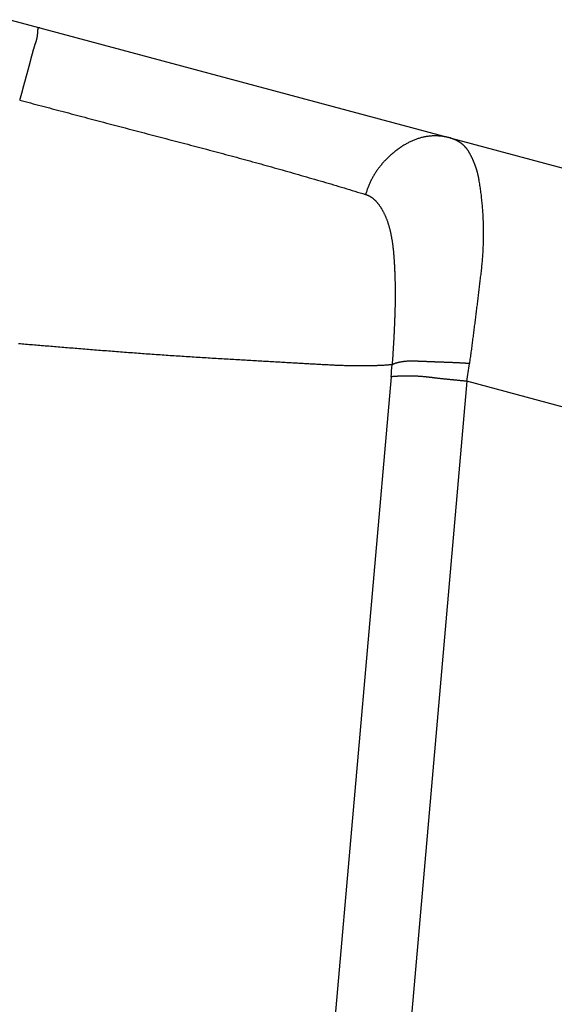
# Model space of a CAD drawing. Extents: x -900 to 900, y -1344 to 1332.
# Drawn here: x -339 to -316, y 144 to 186 of the extents above; entities that cross this region are included whole.
import ezdxf

# ---------------------------------------------------------------- set-up
doc = ezdxf.new("R2010")
doc.units = 0
doc.header["$LTSCALE"] = 50.8
doc.header["$MEASUREMENT"] = 0
doc.layers.add('DATA', color=7, linetype='CONTINUOUS')

msp = doc.modelspace()

# ---------------------------------------------------------------- linework, layer by layer
at = {"layer": 'DATA', "color": 7, "linetype": 'Continuous'}
for p, q in [((-389.457, 199.197), (-299.402, 175.067)), ((-322.829, 170.504), (-334.386, 38.408)), ((-319.599, 170.315), (-331.156, 38.219)), ((-302.032, 165.608), (-319.599, 170.315))]:
    msp.add_line(p, q, dxfattribs=at)
at = {"layer": 'DATA', "color": 7, "linetype": 'Continuous', "flags": 128}
for points in [[(-337.792, 185.354), (-337.795, 185.355), (-337.798, 185.355), (-337.801, 185.356), (-337.804, 185.356), (-337.807, 185.356), (-337.81, 185.357), (-337.812, 185.357), (-337.815, 185.357), (-337.818, 185.356), (-337.82, 185.356), (-337.823, 185.356), (-337.825, 185.355), (-337.828, 185.354), (-337.83, 185.354), (-337.833, 185.353), (-337.835, 185.352), (-337.837, 185.35), (-337.839, 185.349), (-337.841, 185.348), (-337.844, 185.346), (-337.846, 185.345), (-337.848, 185.343), (-337.85, 185.341), (-337.852, 185.339), (-337.854, 185.337), (-337.855, 185.335), (-337.857, 185.332), (-337.859, 185.33), (-337.861, 185.327), (-337.862, 185.325), (-337.864, 185.322), (-337.865, 185.319), (-337.867, 185.316), (-337.869, 185.313), (-337.87, 185.309), (-337.871, 185.306), (-337.873, 185.302), (-337.874, 185.299), (-337.875, 185.295), (-337.876, 185.291), (-337.878, 185.287), (-337.879, 185.283), (-337.88, 185.279), (-337.881, 185.274), (-337.882, 185.27), (-337.883, 185.265), (-337.884, 185.26), (-337.884, 185.256), (-337.885, 185.251), (-337.886, 185.246), (-337.887, 185.24), (-337.887, 185.235), (-337.888, 185.23), (-337.889, 185.224), (-337.889, 185.218), (-337.89, 185.213), (-337.89, 185.207), (-337.89, 185.201), (-337.891, 185.194), (-337.891, 185.188), (-337.891, 185.182), (-337.891, 185.175), (-337.892, 185.169), (-337.892, 185.162), (-337.892, 185.162)], [(-337.892, 185.162), (-337.892, 185.155), (-337.892, 185.148), (-337.892, 185.142), (-337.892, 185.135), (-337.893, 185.128), (-337.893, 185.121), (-337.893, 185.114), (-337.894, 185.108), (-337.894, 185.101), (-337.895, 185.094), (-337.895, 185.087), (-337.895, 185.08), (-337.896, 185.073), (-337.897, 185.067), (-337.897, 185.06), (-337.898, 185.053), (-337.899, 185.046), (-337.899, 185.039), (-337.9, 185.033), (-337.901, 185.026), (-337.902, 185.019), (-337.903, 185.012), (-337.904, 185.005), (-337.905, 184.998), (-337.905, 184.992), (-337.907, 184.985), (-337.908, 184.978), (-337.909, 184.971), (-337.91, 184.964), (-337.911, 184.957), (-337.912, 184.951), (-337.913, 184.944), (-337.915, 184.937), (-337.916, 184.93), (-337.917, 184.923), (-337.919, 184.916), (-337.92, 184.91), (-337.922, 184.903), (-337.923, 184.896), (-337.925, 184.889), (-337.926, 184.882), (-337.928, 184.875), (-337.93, 184.868), (-337.931, 184.862), (-337.933, 184.855), (-337.935, 184.848), (-337.937, 184.841), (-337.938, 184.834), (-337.94, 184.827), (-337.942, 184.82), (-337.944, 184.814), (-337.946, 184.807), (-337.948, 184.8), (-337.95, 184.793), (-337.952, 184.786), (-337.954, 184.779), (-337.957, 184.772), (-337.959, 184.766), (-337.961, 184.759), (-337.963, 184.752), (-337.966, 184.745), (-337.968, 184.738), (-337.97, 184.731), (-337.973, 184.724), (-337.973, 184.724)], [(-337.973, 184.724), (-337.975, 184.717), (-337.978, 184.71), (-337.98, 184.703), (-337.983, 184.696), (-337.985, 184.689), (-337.988, 184.681), (-337.99, 184.674), (-337.993, 184.666), (-337.995, 184.658), (-337.998, 184.65), (-338.001, 184.642), (-338.003, 184.634), (-338.006, 184.626), (-338.009, 184.617), (-338.011, 184.609), (-338.014, 184.6), (-338.017, 184.592), (-338.019, 184.583), (-338.022, 184.574), (-338.025, 184.565), (-338.028, 184.556), (-338.031, 184.547), (-338.034, 184.538), (-338.036, 184.528), (-338.039, 184.519), (-338.042, 184.509), (-338.045, 184.499), (-338.048, 184.489), (-338.051, 184.48), (-338.054, 184.469), (-338.057, 184.459), (-338.06, 184.449), (-338.063, 184.439), (-338.066, 184.428), (-338.069, 184.418), (-338.072, 184.407), (-338.075, 184.396), (-338.078, 184.385), (-338.081, 184.374), (-338.085, 184.363), (-338.088, 184.352), (-338.091, 184.34), (-338.094, 184.329), (-338.097, 184.317), (-338.101, 184.306), (-338.104, 184.294), (-338.107, 184.282), (-338.11, 184.27), (-338.114, 184.258), (-338.117, 184.246), (-338.12, 184.233), (-338.124, 184.221), (-338.127, 184.208), (-338.131, 184.196), (-338.134, 184.183), (-338.137, 184.17), (-338.141, 184.157), (-338.144, 184.144), (-338.148, 184.131), (-338.151, 184.118), (-338.155, 184.104), (-338.158, 184.091), (-338.162, 184.077), (-338.166, 184.063), (-338.166, 184.063)], [(-338.166, 184.063), (-338.169, 184.05), (-338.173, 184.036), (-338.176, 184.022), (-338.18, 184.008), (-338.184, 183.994), (-338.187, 183.98), (-338.191, 183.966), (-338.195, 183.953), (-338.198, 183.939), (-338.202, 183.925), (-338.206, 183.911), (-338.209, 183.897), (-338.213, 183.883), (-338.217, 183.869), (-338.22, 183.855), (-338.224, 183.841), (-338.228, 183.826), (-338.232, 183.812), (-338.235, 183.798), (-338.239, 183.784), (-338.243, 183.77), (-338.247, 183.756), (-338.25, 183.742), (-338.254, 183.727), (-338.258, 183.713), (-338.262, 183.699), (-338.266, 183.685), (-338.269, 183.67), (-338.273, 183.656), (-338.277, 183.642), (-338.281, 183.627), (-338.285, 183.613), (-338.289, 183.599), (-338.292, 183.584), (-338.296, 183.57), (-338.3, 183.555), (-338.304, 183.541), (-338.308, 183.526), (-338.312, 183.512), (-338.316, 183.498), (-338.32, 183.483), (-338.324, 183.468), (-338.328, 183.454), (-338.332, 183.439), (-338.335, 183.425), (-338.339, 183.41), (-338.343, 183.395), (-338.347, 183.381), (-338.351, 183.366), (-338.355, 183.351), (-338.359, 183.337), (-338.363, 183.322), (-338.367, 183.307), (-338.371, 183.292), (-338.375, 183.278), (-338.379, 183.263), (-338.384, 183.248), (-338.388, 183.233), (-338.392, 183.218), (-338.396, 183.203), (-338.4, 183.189), (-338.404, 183.174), (-338.408, 183.159), (-338.412, 183.144), (-338.412, 183.144)], [(-338.412, 183.144), (-338.416, 183.129), (-338.42, 183.114), (-338.424, 183.099), (-338.428, 183.084), (-338.433, 183.07), (-338.437, 183.055), (-338.441, 183.04), (-338.445, 183.026), (-338.449, 183.011), (-338.453, 182.996), (-338.457, 182.982), (-338.46, 182.968), (-338.464, 182.953), (-338.468, 182.939), (-338.472, 182.925), (-338.476, 182.91), (-338.48, 182.896), (-338.484, 182.882), (-338.488, 182.868), (-338.492, 182.854), (-338.495, 182.84), (-338.499, 182.826), (-338.503, 182.812), (-338.507, 182.798), (-338.511, 182.784), (-338.514, 182.77), (-338.518, 182.757), (-338.522, 182.743), (-338.526, 182.729), (-338.529, 182.716), (-338.533, 182.702), (-338.537, 182.688), (-338.54, 182.675), (-338.544, 182.662), (-338.548, 182.648), (-338.551, 182.635), (-338.555, 182.622), (-338.558, 182.608), (-338.562, 182.595), (-338.566, 182.582), (-338.569, 182.569), (-338.573, 182.556), (-338.576, 182.543), (-338.58, 182.53), (-338.583, 182.517), (-338.587, 182.504), (-338.59, 182.491), (-338.594, 182.478), (-338.597, 182.466), (-338.601, 182.453), (-338.604, 182.44), (-338.607, 182.428), (-338.611, 182.415), (-338.614, 182.402), (-338.617, 182.39), (-338.621, 182.378), (-338.624, 182.365), (-338.627, 182.353), (-338.631, 182.341), (-338.634, 182.328), (-338.637, 182.316), (-338.641, 182.304), (-338.644, 182.292), (-338.647, 182.28), (-338.647, 182.28)], [(-338.647, 182.28), (-338.532, 182.249), (-338.416, 182.219), (-338.301, 182.188), (-338.186, 182.157), (-338.07, 182.127), (-337.955, 182.096), (-337.84, 182.066), (-337.724, 182.035), (-337.609, 182.005), (-337.494, 181.974), (-337.378, 181.943), (-337.263, 181.913), (-337.148, 181.882), (-337.032, 181.852), (-336.917, 181.821), (-336.802, 181.791), (-336.686, 181.76), (-336.571, 181.73), (-336.456, 181.699), (-336.34, 181.669), (-336.225, 181.639), (-336.11, 181.608), (-335.994, 181.578), (-335.879, 181.547), (-335.763, 181.517), (-335.648, 181.486), (-335.533, 181.456), (-335.417, 181.426), (-335.302, 181.395), (-335.187, 181.365), (-335.071, 181.334), (-334.956, 181.304), (-334.84, 181.274), (-334.725, 181.243), (-334.61, 181.213), (-334.494, 181.183), (-334.379, 181.152), (-334.263, 181.122), (-334.148, 181.092), (-334.032, 181.062), (-333.917, 181.031), (-333.802, 181.001), (-333.686, 180.971), (-333.571, 180.94), (-333.455, 180.91), (-333.34, 180.88), (-333.224, 180.85), (-333.109, 180.82), (-332.994, 180.789), (-332.878, 180.759), (-332.763, 180.729), (-332.647, 180.699), (-332.532, 180.669), (-332.416, 180.638), (-332.301, 180.608), (-332.185, 180.578), (-332.07, 180.548), (-331.955, 180.518), (-331.839, 180.488), (-331.724, 180.458), (-331.608, 180.427), (-331.493, 180.397), (-331.377, 180.367), (-331.262, 180.337), (-331.262, 180.337)], [(-320.302, 180.667), (-320.338, 180.677), (-320.374, 180.686), (-320.41, 180.694), (-320.446, 180.702), (-320.482, 180.709), (-320.518, 180.716), (-320.554, 180.722), (-320.59, 180.728), (-320.626, 180.733), (-320.661, 180.738), (-320.697, 180.742), (-320.733, 180.745), (-320.768, 180.748), (-320.804, 180.751), (-320.839, 180.753), (-320.875, 180.754), (-320.91, 180.755), (-320.946, 180.756), (-320.981, 180.755), (-321.016, 180.755), (-321.052, 180.754), (-321.087, 180.752), (-321.122, 180.749), (-321.157, 180.747), (-321.192, 180.743), (-321.227, 180.739), (-321.262, 180.735), (-321.297, 180.73), (-321.332, 180.725), (-321.367, 180.719), (-321.402, 180.712), (-321.436, 180.705), (-321.471, 180.697), (-321.506, 180.689), (-321.54, 180.681), (-321.575, 180.671), (-321.609, 180.662), (-321.644, 180.651), (-321.678, 180.641), (-321.713, 180.629), (-321.747, 180.617), (-321.781, 180.605), (-321.816, 180.592), (-321.85, 180.579), (-321.884, 180.565), (-321.918, 180.55), (-321.952, 180.535), (-321.986, 180.519), (-322.02, 180.503), (-322.054, 180.487), (-322.088, 180.469), (-322.122, 180.452), (-322.156, 180.433), (-322.189, 180.415), (-322.223, 180.395), (-322.257, 180.375), (-322.29, 180.355), (-322.324, 180.334), (-322.357, 180.313), (-322.391, 180.291), (-322.424, 180.268), (-322.458, 180.245), (-322.491, 180.222), (-322.524, 180.197), (-322.524, 180.197)], [(-320.302, 180.667), (-320.285, 180.663), (-320.268, 180.658), (-320.251, 180.653), (-320.235, 180.647), (-320.218, 180.642), (-320.202, 180.636), (-320.185, 180.631), (-320.169, 180.625), (-320.153, 180.618), (-320.137, 180.612), (-320.121, 180.605), (-320.106, 180.599), (-320.09, 180.592), (-320.075, 180.585), (-320.06, 180.577), (-320.045, 180.57), (-320.03, 180.562), (-320.015, 180.554), (-320, 180.546), (-319.986, 180.538), (-319.971, 180.529), (-319.957, 180.521), (-319.943, 180.512), (-319.928, 180.503), (-319.915, 180.494), (-319.901, 180.484), (-319.887, 180.475), (-319.874, 180.465), (-319.86, 180.455), (-319.847, 180.445), (-319.834, 180.435), (-319.821, 180.424), (-319.808, 180.413), (-319.795, 180.402), (-319.782, 180.391), (-319.77, 180.38), (-319.758, 180.369), (-319.745, 180.357), (-319.733, 180.345), (-319.721, 180.333), (-319.709, 180.321), (-319.698, 180.308), (-319.686, 180.296), (-319.675, 180.283), (-319.663, 180.27), (-319.652, 180.257), (-319.641, 180.244), (-319.63, 180.23), (-319.619, 180.216), (-319.609, 180.202), (-319.598, 180.188), (-319.588, 180.174), (-319.578, 180.16), (-319.567, 180.145), (-319.557, 180.13), (-319.547, 180.115), (-319.538, 180.1), (-319.528, 180.084), (-319.519, 180.069), (-319.509, 180.053), (-319.5, 180.037), (-319.491, 180.021), (-319.482, 180.004), (-319.473, 179.988), (-319.473, 179.988)], [(-331.262, 180.337), (-331.146, 180.307), (-331.031, 180.277), (-330.915, 180.247), (-330.8, 180.216), (-330.685, 180.186), (-330.569, 180.155), (-330.454, 180.125), (-330.338, 180.094), (-330.223, 180.063), (-330.108, 180.033), (-329.993, 180.002), (-329.877, 179.971), (-329.762, 179.94), (-329.647, 179.909), (-329.532, 179.878), (-329.417, 179.847), (-329.301, 179.815), (-329.186, 179.784), (-329.071, 179.753), (-328.956, 179.721), (-328.841, 179.689), (-328.726, 179.658), (-328.611, 179.626), (-328.496, 179.594), (-328.381, 179.563), (-328.266, 179.531), (-328.151, 179.499), (-328.036, 179.467), (-327.921, 179.434), (-327.807, 179.402), (-327.692, 179.37), (-327.577, 179.338), (-327.462, 179.305), (-327.347, 179.273), (-327.233, 179.24), (-327.118, 179.207), (-327.003, 179.175), (-326.888, 179.142), (-326.774, 179.109), (-326.659, 179.076), (-326.544, 179.043), (-326.43, 179.01), (-326.315, 178.977), (-326.201, 178.944), (-326.086, 178.91), (-325.971, 178.877), (-325.857, 178.844), (-325.742, 178.81), (-325.628, 178.776), (-325.514, 178.743), (-325.399, 178.709), (-325.285, 178.675), (-325.17, 178.641), (-325.056, 178.607), (-324.942, 178.573), (-324.827, 178.539), (-324.713, 178.505), (-324.599, 178.471), (-324.484, 178.437), (-324.37, 178.402), (-324.256, 178.368), (-324.142, 178.333), (-324.028, 178.299), (-323.913, 178.264), (-323.913, 178.264)], [(-322.524, 180.197), (-322.557, 180.173), (-322.59, 180.148), (-322.623, 180.124), (-322.655, 180.099), (-322.686, 180.073), (-322.718, 180.048), (-322.748, 180.022), (-322.779, 179.997), (-322.809, 179.971), (-322.839, 179.945), (-322.869, 179.918), (-322.898, 179.892), (-322.926, 179.865), (-322.955, 179.838), (-322.983, 179.811), (-323.011, 179.784), (-323.038, 179.757), (-323.065, 179.729), (-323.091, 179.701), (-323.118, 179.674), (-323.143, 179.645), (-323.169, 179.617), (-323.194, 179.589), (-323.219, 179.56), (-323.243, 179.531), (-323.267, 179.502), (-323.291, 179.473), (-323.314, 179.444), (-323.337, 179.414), (-323.36, 179.384), (-323.382, 179.354), (-323.404, 179.324), (-323.426, 179.294), (-323.447, 179.263), (-323.468, 179.233), (-323.488, 179.202), (-323.508, 179.171), (-323.528, 179.14), (-323.547, 179.108), (-323.566, 179.077), (-323.585, 179.045), (-323.603, 179.013), (-323.621, 178.981), (-323.638, 178.948), (-323.656, 178.916), (-323.672, 178.883), (-323.689, 178.85), (-323.705, 178.817), (-323.721, 178.784), (-323.736, 178.751), (-323.751, 178.717), (-323.766, 178.683), (-323.78, 178.65), (-323.794, 178.615), (-323.808, 178.581), (-323.821, 178.547), (-323.834, 178.512), (-323.846, 178.477), (-323.858, 178.442), (-323.87, 178.407), (-323.881, 178.371), (-323.892, 178.336), (-323.903, 178.3), (-323.913, 178.264), (-323.913, 178.264)], [(-319.473, 179.988), (-319.464, 179.971), (-319.456, 179.955), (-319.447, 179.938), (-319.439, 179.921), (-319.43, 179.904), (-319.422, 179.888), (-319.414, 179.871), (-319.406, 179.854), (-319.398, 179.838), (-319.39, 179.821), (-319.382, 179.804), (-319.375, 179.787), (-319.367, 179.77), (-319.359, 179.754), (-319.352, 179.737), (-319.345, 179.72), (-319.337, 179.703), (-319.33, 179.686), (-319.323, 179.669), (-319.316, 179.652), (-319.309, 179.635), (-319.302, 179.619), (-319.296, 179.602), (-319.289, 179.585), (-319.282, 179.568), (-319.276, 179.551), (-319.27, 179.534), (-319.263, 179.517), (-319.257, 179.5), (-319.251, 179.483), (-319.245, 179.466), (-319.239, 179.449), (-319.233, 179.431), (-319.228, 179.414), (-319.222, 179.397), (-319.216, 179.38), (-319.211, 179.363), (-319.206, 179.346), (-319.2, 179.329), (-319.195, 179.312), (-319.19, 179.294), (-319.185, 179.277), (-319.18, 179.26), (-319.175, 179.243), (-319.17, 179.226), (-319.166, 179.208), (-319.161, 179.191), (-319.157, 179.174), (-319.152, 179.156), (-319.148, 179.139), (-319.144, 179.122), (-319.14, 179.105), (-319.136, 179.087), (-319.132, 179.07), (-319.128, 179.052), (-319.124, 179.035), (-319.121, 179.018), (-319.117, 179), (-319.114, 178.983), (-319.11, 178.965), (-319.107, 178.948), (-319.104, 178.931), (-319.101, 178.913), (-319.098, 178.896), (-319.098, 178.896)], [(-319.098, 178.896), (-319.088, 178.835), (-319.078, 178.774), (-319.068, 178.714), (-319.059, 178.653), (-319.05, 178.593), (-319.041, 178.532), (-319.033, 178.471), (-319.024, 178.411), (-319.017, 178.35), (-319.009, 178.289), (-319.001, 178.229), (-318.994, 178.168), (-318.988, 178.107), (-318.981, 178.046), (-318.975, 177.985), (-318.969, 177.925), (-318.963, 177.864), (-318.957, 177.803), (-318.952, 177.742), (-318.947, 177.681), (-318.943, 177.62), (-318.938, 177.559), (-318.934, 177.499), (-318.93, 177.438), (-318.927, 177.377), (-318.923, 177.316), (-318.92, 177.255), (-318.918, 177.194), (-318.915, 177.133), (-318.913, 177.072), (-318.911, 177.011), (-318.909, 176.949), (-318.908, 176.888), (-318.907, 176.827), (-318.906, 176.766), (-318.905, 176.705), (-318.905, 176.644), (-318.905, 176.583), (-318.905, 176.521), (-318.906, 176.46), (-318.907, 176.399), (-318.908, 176.338), (-318.909, 176.276), (-318.911, 176.215), (-318.913, 176.154), (-318.915, 176.093), (-318.917, 176.031), (-318.92, 175.97), (-318.923, 175.909), (-318.926, 175.847), (-318.93, 175.786), (-318.934, 175.724), (-318.938, 175.663), (-318.942, 175.601), (-318.947, 175.54), (-318.952, 175.478), (-318.957, 175.417), (-318.962, 175.355), (-318.968, 175.294), (-318.974, 175.232), (-318.98, 175.171), (-318.987, 175.109), (-318.994, 175.048), (-319.001, 174.986), (-319.001, 174.986)], [(-323.913, 178.264), (-323.899, 178.26), (-323.885, 178.255), (-323.871, 178.25), (-323.857, 178.245), (-323.842, 178.239), (-323.828, 178.233), (-323.815, 178.227), (-323.801, 178.221), (-323.787, 178.214), (-323.773, 178.207), (-323.759, 178.2), (-323.746, 178.193), (-323.732, 178.185), (-323.719, 178.177), (-323.705, 178.169), (-323.692, 178.161), (-323.679, 178.152), (-323.665, 178.143), (-323.652, 178.134), (-323.639, 178.124), (-323.626, 178.114), (-323.613, 178.104), (-323.6, 178.094), (-323.587, 178.084), (-323.574, 178.073), (-323.562, 178.062), (-323.549, 178.05), (-323.536, 178.039), (-323.524, 178.027), (-323.511, 178.015), (-323.499, 178.002), (-323.487, 177.99), (-323.474, 177.977), (-323.462, 177.964), (-323.45, 177.95), (-323.438, 177.937), (-323.426, 177.923), (-323.414, 177.908), (-323.402, 177.894), (-323.39, 177.879), (-323.378, 177.864), (-323.366, 177.849), (-323.354, 177.833), (-323.343, 177.817), (-323.331, 177.801), (-323.32, 177.785), (-323.308, 177.768), (-323.297, 177.752), (-323.286, 177.734), (-323.274, 177.717), (-323.263, 177.699), (-323.252, 177.681), (-323.241, 177.663), (-323.23, 177.645), (-323.219, 177.626), (-323.208, 177.607), (-323.197, 177.588), (-323.186, 177.568), (-323.176, 177.549), (-323.165, 177.529), (-323.154, 177.508), (-323.144, 177.488), (-323.133, 177.467), (-323.123, 177.446), (-323.123, 177.446)], [(-323.123, 177.446), (-323.113, 177.425), (-323.103, 177.403), (-323.093, 177.381), (-323.083, 177.359), (-323.073, 177.337), (-323.063, 177.314), (-323.053, 177.291), (-323.044, 177.268), (-323.035, 177.245), (-323.026, 177.221), (-323.016, 177.197), (-323.007, 177.173), (-322.999, 177.149), (-322.99, 177.124), (-322.981, 177.099), (-322.973, 177.074), (-322.964, 177.049), (-322.956, 177.023), (-322.948, 176.997), (-322.94, 176.971), (-322.932, 176.945), (-322.925, 176.918), (-322.917, 176.891), (-322.909, 176.864), (-322.902, 176.836), (-322.895, 176.809), (-322.888, 176.781), (-322.881, 176.753), (-322.874, 176.724), (-322.867, 176.695), (-322.86, 176.666), (-322.854, 176.637), (-322.848, 176.608), (-322.841, 176.578), (-322.835, 176.548), (-322.829, 176.518), (-322.823, 176.487), (-322.817, 176.457), (-322.812, 176.426), (-322.806, 176.394), (-322.801, 176.363), (-322.795, 176.331), (-322.79, 176.299), (-322.785, 176.267), (-322.78, 176.235), (-322.776, 176.202), (-322.771, 176.169), (-322.766, 176.135), (-322.762, 176.102), (-322.758, 176.068), (-322.753, 176.034), (-322.749, 176), (-322.745, 175.965), (-322.741, 175.931), (-322.738, 175.896), (-322.734, 175.86), (-322.731, 175.825), (-322.727, 175.789), (-322.724, 175.753), (-322.721, 175.717), (-322.718, 175.68), (-322.715, 175.643), (-322.713, 175.606), (-322.71, 175.569), (-322.71, 175.569)], [(-322.71, 175.569), (-322.707, 175.531), (-322.705, 175.494), (-322.703, 175.456), (-322.7, 175.419), (-322.698, 175.382), (-322.696, 175.344), (-322.694, 175.307), (-322.692, 175.269), (-322.69, 175.232), (-322.688, 175.194), (-322.686, 175.157), (-322.684, 175.119), (-322.682, 175.082), (-322.68, 175.045), (-322.679, 175.007), (-322.677, 174.97), (-322.675, 174.932), (-322.674, 174.895), (-322.673, 174.857), (-322.671, 174.82), (-322.67, 174.782), (-322.669, 174.745), (-322.668, 174.708), (-322.666, 174.67), (-322.665, 174.633), (-322.664, 174.595), (-322.663, 174.558), (-322.663, 174.52), (-322.662, 174.483), (-322.661, 174.445), (-322.66, 174.408), (-322.66, 174.371), (-322.659, 174.333), (-322.659, 174.296), (-322.658, 174.258), (-322.658, 174.221), (-322.657, 174.183), (-322.657, 174.146), (-322.657, 174.109), (-322.657, 174.071), (-322.657, 174.034), (-322.657, 173.996), (-322.657, 173.959), (-322.657, 173.921), (-322.657, 173.884), (-322.657, 173.847), (-322.657, 173.809), (-322.658, 173.772), (-322.658, 173.734), (-322.659, 173.697), (-322.659, 173.659), (-322.66, 173.622), (-322.66, 173.584), (-322.661, 173.547), (-322.662, 173.51), (-322.663, 173.472), (-322.664, 173.435), (-322.665, 173.397), (-322.666, 173.36), (-322.667, 173.322), (-322.668, 173.285), (-322.669, 173.248), (-322.67, 173.21), (-322.672, 173.173), (-322.672, 173.173)], [(-319.001, 174.986), (-319.008, 174.924), (-319.015, 174.863), (-319.022, 174.801), (-319.03, 174.74), (-319.037, 174.678), (-319.044, 174.616), (-319.052, 174.555), (-319.059, 174.493), (-319.066, 174.432), (-319.074, 174.37), (-319.081, 174.309), (-319.088, 174.247), (-319.096, 174.186), (-319.103, 174.124), (-319.111, 174.063), (-319.118, 174.002), (-319.126, 173.94), (-319.133, 173.879), (-319.141, 173.817), (-319.148, 173.756), (-319.156, 173.694), (-319.163, 173.633), (-319.171, 173.572), (-319.178, 173.51), (-319.186, 173.449), (-319.194, 173.388), (-319.201, 173.326), (-319.209, 173.265), (-319.217, 173.204), (-319.224, 173.143), (-319.232, 173.081), (-319.24, 173.02), (-319.247, 172.959), (-319.255, 172.898), (-319.263, 172.836), (-319.271, 172.775), (-319.278, 172.714), (-319.286, 172.653), (-319.294, 172.592), (-319.302, 172.531), (-319.31, 172.469), (-319.318, 172.408), (-319.325, 172.347), (-319.333, 172.286), (-319.341, 172.225), (-319.349, 172.164), (-319.357, 172.103), (-319.365, 172.042), (-319.373, 171.981), (-319.381, 171.92), (-319.389, 171.859), (-319.397, 171.798), (-319.405, 171.737), (-319.413, 171.676), (-319.421, 171.615), (-319.429, 171.554), (-319.437, 171.493), (-319.446, 171.432), (-319.454, 171.371), (-319.462, 171.31), (-319.47, 171.249), (-319.478, 171.188), (-319.486, 171.127), (-319.495, 171.067), (-319.495, 171.067)], [(-322.672, 173.173), (-322.673, 173.135), (-322.674, 173.098), (-322.676, 173.061), (-322.677, 173.024), (-322.678, 172.987), (-322.68, 172.95), (-322.681, 172.914), (-322.683, 172.877), (-322.684, 172.841), (-322.686, 172.804), (-322.687, 172.768), (-322.689, 172.732), (-322.69, 172.696), (-322.692, 172.66), (-322.693, 172.625), (-322.695, 172.589), (-322.697, 172.553), (-322.698, 172.518), (-322.7, 172.483), (-322.701, 172.448), (-322.703, 172.413), (-322.705, 172.378), (-322.706, 172.343), (-322.708, 172.308), (-322.71, 172.274), (-322.711, 172.239), (-322.713, 172.205), (-322.715, 172.171), (-322.717, 172.137), (-322.718, 172.103), (-322.72, 172.069), (-322.722, 172.035), (-322.724, 172.002), (-322.726, 171.968), (-322.727, 171.935), (-322.729, 171.902), (-322.731, 171.869), (-322.733, 171.836), (-322.735, 171.803), (-322.737, 171.77), (-322.739, 171.737), (-322.741, 171.705), (-322.743, 171.672), (-322.745, 171.64), (-322.747, 171.608), (-322.749, 171.576), (-322.751, 171.544), (-322.753, 171.512), (-322.755, 171.48), (-322.757, 171.449), (-322.759, 171.417), (-322.761, 171.386), (-322.763, 171.355), (-322.765, 171.324), (-322.767, 171.293), (-322.769, 171.262), (-322.772, 171.231), (-322.774, 171.2), (-322.776, 171.17), (-322.778, 171.14), (-322.78, 171.109), (-322.783, 171.079), (-322.785, 171.049), (-322.787, 171.019), (-322.787, 171.019)], [(-335.29, 171.63), (-335.374, 171.637), (-335.459, 171.643), (-335.543, 171.65), (-335.627, 171.657), (-335.711, 171.664), (-335.794, 171.67), (-335.877, 171.677), (-335.96, 171.684), (-336.042, 171.69), (-336.125, 171.697), (-336.207, 171.704), (-336.288, 171.71), (-336.37, 171.717), (-336.451, 171.723), (-336.532, 171.73), (-336.613, 171.737), (-336.693, 171.743), (-336.773, 171.75), (-336.853, 171.756), (-336.933, 171.763), (-337.012, 171.769), (-337.091, 171.776), (-337.17, 171.782), (-337.249, 171.789), (-337.327, 171.795), (-337.405, 171.802), (-337.483, 171.808), (-337.56, 171.814), (-337.638, 171.821), (-337.715, 171.827), (-337.791, 171.834), (-337.868, 171.84), (-337.944, 171.846), (-338.02, 171.853), (-338.096, 171.859), (-338.171, 171.865), (-338.246, 171.872), (-338.321, 171.878), (-338.396, 171.884), (-338.47, 171.89), (-338.544, 171.897), (-338.618, 171.903), (-338.691, 171.909)], [(-329.859, 171.254), (-329.944, 171.259), (-330.029, 171.264), (-330.113, 171.269), (-330.198, 171.274), (-330.283, 171.279), (-330.368, 171.284), (-330.453, 171.29), (-330.538, 171.295), (-330.623, 171.3), (-330.708, 171.305), (-330.793, 171.31), (-330.877, 171.316), (-330.962, 171.321), (-331.047, 171.326), (-331.132, 171.332), (-331.217, 171.337), (-331.302, 171.343), (-331.387, 171.348), (-331.472, 171.354), (-331.556, 171.359), (-331.641, 171.365), (-331.726, 171.37), (-331.811, 171.376), (-331.896, 171.381), (-331.981, 171.387), (-332.066, 171.393), (-332.151, 171.398), (-332.235, 171.404), (-332.32, 171.41), (-332.405, 171.416), (-332.49, 171.422), (-332.575, 171.427), (-332.66, 171.433), (-332.745, 171.439), (-332.829, 171.445), (-332.914, 171.451), (-332.999, 171.457), (-333.084, 171.463), (-333.169, 171.469), (-333.254, 171.475), (-333.339, 171.481), (-333.423, 171.488), (-333.508, 171.494), (-333.593, 171.5), (-333.678, 171.506), (-333.763, 171.512), (-333.848, 171.519), (-333.932, 171.525), (-334.017, 171.531), (-334.102, 171.538), (-334.187, 171.544), (-334.272, 171.55), (-334.357, 171.557), (-334.441, 171.563), (-334.526, 171.57), (-334.611, 171.576), (-334.696, 171.583), (-334.781, 171.59), (-334.866, 171.596), (-334.95, 171.603), (-335.035, 171.61), (-335.12, 171.616), (-335.205, 171.623), (-335.29, 171.63), (-335.29, 171.63)], [(-325.507, 171.007), (-325.558, 171.01), (-325.61, 171.013), (-325.662, 171.016), (-325.715, 171.018), (-325.769, 171.021), (-325.823, 171.024), (-325.877, 171.027), (-325.932, 171.03), (-325.988, 171.033), (-326.044, 171.036), (-326.101, 171.04), (-326.158, 171.043), (-326.216, 171.046), (-326.274, 171.049), (-326.333, 171.052), (-326.392, 171.056), (-326.452, 171.059), (-326.512, 171.062), (-326.573, 171.066), (-326.634, 171.069), (-326.696, 171.073), (-326.759, 171.076), (-326.822, 171.08), (-326.885, 171.083), (-326.949, 171.087), (-327.014, 171.091), (-327.079, 171.094), (-327.145, 171.098), (-327.211, 171.102), (-327.277, 171.105), (-327.345, 171.109), (-327.412, 171.113), (-327.481, 171.117), (-327.549, 171.121), (-327.619, 171.125), (-327.689, 171.129), (-327.759, 171.133), (-327.83, 171.137), (-327.901, 171.141), (-327.973, 171.145), (-328.046, 171.149), (-328.119, 171.153), (-328.192, 171.158), (-328.266, 171.162), (-328.341, 171.166), (-328.416, 171.171), (-328.492, 171.175), (-328.568, 171.179), (-328.645, 171.184), (-328.722, 171.188), (-328.8, 171.193), (-328.878, 171.197), (-328.957, 171.202), (-329.036, 171.206), (-329.116, 171.211), (-329.196, 171.216), (-329.277, 171.22), (-329.359, 171.225), (-329.441, 171.23), (-329.523, 171.235), (-329.606, 171.24), (-329.69, 171.244), (-329.774, 171.249), (-329.859, 171.254), (-329.859, 171.254)], [(-322.787, 171.019), (-322.821, 171.016), (-322.855, 171.013), (-322.89, 171.01), (-322.925, 171.007), (-322.96, 171.005), (-322.995, 171.002), (-323.031, 170.999), (-323.067, 170.997), (-323.103, 170.995), (-323.139, 170.992), (-323.176, 170.99), (-323.213, 170.988), (-323.25, 170.986), (-323.288, 170.984), (-323.326, 170.982), (-323.364, 170.981), (-323.402, 170.979), (-323.441, 170.978), (-323.479, 170.976), (-323.519, 170.975), (-323.558, 170.974), (-323.598, 170.972), (-323.638, 170.971), (-323.678, 170.97), (-323.718, 170.969), (-323.759, 170.969), (-323.8, 170.968), (-323.841, 170.967), (-323.883, 170.967), (-323.925, 170.966), (-323.967, 170.966), (-324.009, 170.966), (-324.052, 170.966), (-324.095, 170.966), (-324.138, 170.966), (-324.181, 170.966), (-324.225, 170.966), (-324.269, 170.966), (-324.313, 170.967), (-324.358, 170.967), (-324.402, 170.968), (-324.447, 170.969), (-324.493, 170.969), (-324.538, 170.97), (-324.584, 170.971), (-324.63, 170.972), (-324.677, 170.973), (-324.723, 170.975), (-324.77, 170.976), (-324.818, 170.977), (-324.865, 170.979), (-324.913, 170.981), (-324.961, 170.982), (-325.009, 170.984), (-325.058, 170.986), (-325.106, 170.988), (-325.156, 170.99), (-325.205, 170.992), (-325.255, 170.994), (-325.304, 170.997), (-325.355, 170.999), (-325.405, 171.002), (-325.456, 171.004), (-325.507, 171.007), (-325.507, 171.007)], [(-321.775, 171.167), (-321.795, 171.168), (-321.815, 171.169), (-321.835, 171.169), (-321.854, 171.17), (-321.873, 171.17), (-321.893, 171.17), (-321.912, 171.171), (-321.931, 171.171), (-321.949, 171.171), (-321.968, 171.171), (-321.987, 171.17), (-322.005, 171.17), (-322.023, 171.17), (-322.042, 171.169), (-322.06, 171.169), (-322.078, 171.168), (-322.095, 171.167), (-322.113, 171.166), (-322.131, 171.165), (-322.148, 171.164), (-322.165, 171.163), (-322.182, 171.162), (-322.199, 171.16), (-322.216, 171.159), (-322.233, 171.157), (-322.25, 171.156), (-322.266, 171.154), (-322.283, 171.152), (-322.299, 171.15), (-322.315, 171.148), (-322.331, 171.146), (-322.347, 171.144), (-322.363, 171.141), (-322.378, 171.139), (-322.394, 171.136), (-322.409, 171.134), (-322.424, 171.131), (-322.439, 171.128), (-322.454, 171.125), (-322.469, 171.122), (-322.484, 171.119), (-322.499, 171.116), (-322.513, 171.112), (-322.527, 171.109), (-322.542, 171.105), (-322.556, 171.102), (-322.57, 171.098), (-322.583, 171.094), (-322.597, 171.09), (-322.611, 171.086), (-322.624, 171.082), (-322.637, 171.078), (-322.651, 171.073), (-322.664, 171.069), (-322.677, 171.064), (-322.689, 171.06), (-322.702, 171.055), (-322.714, 171.05), (-322.727, 171.045), (-322.739, 171.04), (-322.751, 171.035), (-322.763, 171.03), (-322.775, 171.025), (-322.787, 171.019), (-322.787, 171.019)], [(-320.522, 171.119), (-320.542, 171.12), (-320.561, 171.12), (-320.58, 171.121), (-320.599, 171.122), (-320.619, 171.122), (-320.638, 171.123), (-320.657, 171.124), (-320.677, 171.124), (-320.696, 171.125), (-320.715, 171.126), (-320.735, 171.126), (-320.754, 171.127), (-320.773, 171.128), (-320.793, 171.129), (-320.812, 171.129), (-320.832, 171.13), (-320.851, 171.131), (-320.87, 171.131), (-320.89, 171.132), (-320.909, 171.133), (-320.929, 171.134), (-320.948, 171.134), (-320.968, 171.135), (-320.987, 171.136), (-321.007, 171.137), (-321.026, 171.137), (-321.046, 171.138), (-321.065, 171.139), (-321.085, 171.14), (-321.104, 171.14), (-321.124, 171.141), (-321.144, 171.142), (-321.163, 171.143), (-321.183, 171.143), (-321.202, 171.144), (-321.222, 171.145), (-321.242, 171.146), (-321.261, 171.146), (-321.281, 171.147), (-321.301, 171.148), (-321.32, 171.149), (-321.34, 171.149), (-321.36, 171.15), (-321.379, 171.151), (-321.399, 171.152), (-321.419, 171.153), (-321.438, 171.153), (-321.458, 171.154), (-321.478, 171.155), (-321.498, 171.156), (-321.517, 171.157), (-321.537, 171.157), (-321.557, 171.158), (-321.577, 171.159), (-321.597, 171.16), (-321.616, 171.161), (-321.636, 171.161), (-321.656, 171.162), (-321.676, 171.163), (-321.696, 171.164), (-321.716, 171.165), (-321.736, 171.166), (-321.755, 171.166), (-321.775, 171.167), (-321.775, 171.167)], [(-319.495, 171.067), (-319.507, 171.067), (-319.521, 171.068), (-319.534, 171.069), (-319.547, 171.07), (-319.56, 171.071), (-319.574, 171.072), (-319.587, 171.073), (-319.601, 171.074), (-319.614, 171.075), (-319.628, 171.076), (-319.642, 171.077), (-319.656, 171.078), (-319.67, 171.079), (-319.685, 171.08), (-319.699, 171.08), (-319.713, 171.081), (-319.728, 171.082), (-319.742, 171.083), (-319.757, 171.084), (-319.772, 171.085), (-319.787, 171.086), (-319.802, 171.087), (-319.817, 171.087), (-319.832, 171.088), (-319.848, 171.089), (-319.863, 171.09), (-319.878, 171.091), (-319.894, 171.092), (-319.91, 171.093), (-319.926, 171.093), (-319.942, 171.094), (-319.958, 171.095), (-319.974, 171.096), (-319.99, 171.097), (-320.006, 171.097), (-320.023, 171.098), (-320.039, 171.099), (-320.056, 171.1), (-320.072, 171.101), (-320.089, 171.101), (-320.106, 171.102), (-320.123, 171.103), (-320.14, 171.104), (-320.157, 171.104), (-320.175, 171.105), (-320.192, 171.106), (-320.21, 171.107), (-320.227, 171.107), (-320.245, 171.108), (-320.263, 171.109), (-320.281, 171.11), (-320.299, 171.11), (-320.317, 171.111), (-320.335, 171.112), (-320.353, 171.113), (-320.372, 171.113), (-320.39, 171.114), (-320.409, 171.115), (-320.427, 171.115), (-320.446, 171.116), (-320.465, 171.117), (-320.484, 171.118), (-320.503, 171.118), (-320.522, 171.119), (-320.522, 171.119)], [(-321.214, 170.483), (-321.24, 170.486), (-321.265, 170.489), (-321.29, 170.491), (-321.316, 170.494), (-321.341, 170.497), (-321.366, 170.499), (-321.391, 170.502), (-321.417, 170.504), (-321.442, 170.506), (-321.467, 170.509), (-321.492, 170.511), (-321.518, 170.513), (-321.543, 170.515), (-321.568, 170.517), (-321.593, 170.519), (-321.619, 170.52), (-321.644, 170.522), (-321.669, 170.524), (-321.694, 170.525), (-321.72, 170.526), (-321.745, 170.528), (-321.77, 170.529), (-321.795, 170.53), (-321.821, 170.531), (-321.846, 170.532), (-321.871, 170.533), (-321.896, 170.534), (-321.922, 170.534), (-321.947, 170.535), (-321.972, 170.536), (-321.997, 170.536), (-322.023, 170.536), (-322.048, 170.537), (-322.073, 170.537), (-322.098, 170.537), (-322.123, 170.537), (-322.149, 170.537), (-322.174, 170.537), (-322.199, 170.537), (-322.224, 170.536), (-322.25, 170.536), (-322.275, 170.536), (-322.3, 170.535), (-322.325, 170.534), (-322.35, 170.534), (-322.376, 170.533), (-322.401, 170.532), (-322.426, 170.531), (-322.451, 170.53), (-322.476, 170.529), (-322.502, 170.528), (-322.527, 170.526), (-322.552, 170.525), (-322.577, 170.524), (-322.602, 170.522), (-322.628, 170.52), (-322.653, 170.519), (-322.678, 170.517), (-322.703, 170.515), (-322.728, 170.513), (-322.753, 170.511), (-322.779, 170.509), (-322.804, 170.506), (-322.829, 170.504), (-322.829, 170.504)], [(-319.599, 170.315), (-319.625, 170.317), (-319.65, 170.32), (-319.675, 170.322), (-319.7, 170.324), (-319.725, 170.326), (-319.751, 170.329), (-319.776, 170.331), (-319.801, 170.333), (-319.826, 170.336), (-319.851, 170.338), (-319.877, 170.34), (-319.902, 170.343), (-319.927, 170.345), (-319.952, 170.347), (-319.977, 170.35), (-320.003, 170.352), (-320.028, 170.355), (-320.053, 170.357), (-320.078, 170.359), (-320.104, 170.362), (-320.129, 170.364), (-320.154, 170.367), (-320.179, 170.369), (-320.204, 170.372), (-320.23, 170.374), (-320.255, 170.377), (-320.28, 170.379), (-320.305, 170.382), (-320.331, 170.385), (-320.356, 170.387), (-320.381, 170.39), (-320.406, 170.392), (-320.431, 170.395), (-320.457, 170.398), (-320.482, 170.4), (-320.507, 170.403), (-320.532, 170.406), (-320.558, 170.408), (-320.583, 170.411), (-320.608, 170.414), (-320.633, 170.416), (-320.659, 170.419), (-320.684, 170.422), (-320.709, 170.425), (-320.734, 170.427), (-320.76, 170.43), (-320.785, 170.433), (-320.81, 170.436), (-320.835, 170.439), (-320.861, 170.442), (-320.886, 170.444), (-320.911, 170.447), (-320.936, 170.45), (-320.962, 170.453), (-320.987, 170.456), (-321.012, 170.459), (-321.038, 170.462), (-321.063, 170.465), (-321.088, 170.468), (-321.113, 170.471), (-321.139, 170.474), (-321.164, 170.477), (-321.189, 170.48), (-321.214, 170.483), (-321.214, 170.483)]]:
    msp.add_lwpolyline(points, dxfattribs=at)
at = {"layer": 'DATA', "color": 7, "linetype": 'Continuous'}
for centre, radius, start, end in [((-366.32, 174.31), 43.657, 354.9988, 355.6769), ((-399.066, 181.795), 80.291, 351.7802, 352.32149)]:
    msp.add_arc(centre, radius, start, end, dxfattribs=at)

doc.saveas('drawing.dxf')
